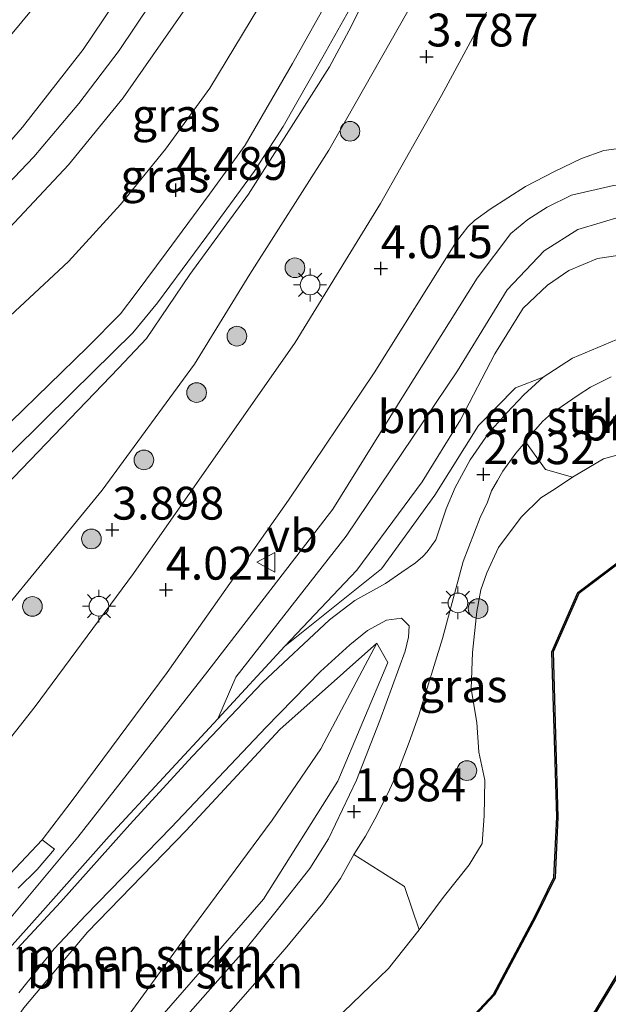
# Model space of a CAD drawing. Units: metres. Extents: x 119987 to 130005, y 418750 to 425003.
# Drawn here: x 120362 to 120406, y 424598 to 424673 of the extents above; entities that cross this region are included whole.
import ezdxf
from ezdxf.enums import TextEntityAlignment as Align

# ---------------------------------------------------------------- set-up
doc = ezdxf.new("R2010")
doc.units = ezdxf.units.M
doc.layers.get('0').update_dxf_attribs({"lineweight": 25})
for name, color, linetype, lineweight in [('B-ME-GR-BOMENSTRUIKEN-GV-B6', 93, 'Continuous', 18), ('B-ME-GR-BOOM-S-B1', 93, 'Continuous', 18), ('B-ME-GR-STRUIKEN-GV-B6', 93, 'Continuous', 18), ('B-ME-GW-HOOGTEPUNT-S-B1', 10, 'Continuous', 25), ('B-ME-GW-KRUINLIJN-L-B1', 93, 'Continuous', 18), ('B-ME-GW-TEENLIJN-L-B1', 93, 'Continuous', 18), ('B-ME-IE-GRASLAND-GV-B6', 93, 'Continuous', 18), ('B-ME-IE-GRONDWERKLIJN-GROND_INGERICHT-GV-B6', 253, 'Continuous', 18), ('B-ME-IE-MEUBILAIR_WEGMEUBILAIR-LICHTMAST-S-B1', 8, 'Continuous', 18), ('B-ME-OB-BESCHOEIING-GV-B6', 10, 'Continuous', 25), ('B-ME-OG-WATER-GV-B6', 153, 'Continuous', 18), ('B-ME-VH-VERH_SOORT-BITUMEN-GV-B6', 8, 'IE-TERREINAFSCHEIDING-NATUURLIJK-HOUTWAL', 18), ('B-ME-VH-VERH_SOORT-KLINKERS-GV-B6', 8, 'IE-TERREINAFSCHEIDING-NATUURLIJK-HOUTWAL', 18), ('B-ME-VH-VERH_SOORT-TEGELS-GV-B6', 8, 'Continuous', 18), ('B-ME-VW-MEUBILAIR_WEGMEUBILAIR-VERKEERSBORD-S-B1', 8, 'Continuous', 18)]:
    doc.layers.add(name, color=color, linetype=linetype, lineweight=lineweight)
doc.styles.add('NLCS-ISO', font='NLCS-ISO.TTF')
doc.linetypes.add('IE-TERREINAFSCHEIDING-NATUURLIJK-HOUTWAL', pattern='A,7,-1.5,[67,NLCS.SHX,S=0.75,R=45,X=0,Y=0],-1.5,7,-1.5,[70,NLCS.SHX,S=0.75,R=0,X=0,Y=0],-1.5', length=20)

# ---------------------------------------------------------------- blocks, each defined once
blk = doc.blocks.new('verkeersbord')
for p, q in [((0, 0.75), (-0.75, -0.625)), ((0.75, -0.625), (0, 0.75)), ((-0.75, -0.625), (0.75, -0.625))]:
    blk.add_line(p, q)
blk = doc.blocks.new('boom')
blk.add_hatch(color=256).paths.add_polyline_path([(-0.75, 0, 1), (0.75, 0, 1)])
blk.add_circle((0, 0), 0.75)
blk = doc.blocks.new('hoogtepunt')
for p, q in [((-0.5, 0), (0.5, 0)), ((0, 0.5), (0, -0.5))]:
    blk.add_line(p, q)
blk = doc.blocks.new('lantaarnpaal')
for p, q in [((-0.884, 0.884), (-0.53, 0.53)), ((0, 0.75), (0, 1.25)), ((0.53, 0.53), (0.884, 0.884)), ((-0.75, 0), (-1.25, 0)), ((0.75, 0), (1.25, 0)), ((-0.53, -0.53), (-0.884, -0.884)), ((0, -0.75), (0, -1.25)), ((0.53, -0.53), (0.884, -0.884))]:
    blk.add_line(p, q)
blk.add_circle((0, 0), 0.75)

msp = doc.modelspace()

# ---------------------------------------------------------------- linework, layer by layer
at = {"layer": 'B-ME-GR-BOMENSTRUIKEN-GV-B6'}
for points in [[(120407.028, 424648.4, 1.955), (120403.649, 424646.98, 2.045), (120401.424, 424645.524, 2.027), (120399.318, 424644.702, 2.084), (120396.497, 424641.848, 2.227), (120393.174, 424636.524, 2.213), (120389.104, 424630.912, 2.268), (120381.757, 424625.037, 2.398), (120387.246, 424630.828, 2.143), (120392.208, 424637.554, 2.083), (120395.122, 424642.281, 2.197), (120397.74, 424647.298, 2.2), (120399.908, 424650.784, 2.242), (120401.746, 424652.517, 2.242), (120403.366, 424653.657, 2.302), (120405.553, 424654.572, 2.185), (120407.093, 424654.798, 2.062)], [(120409.229, 424640.196, 1.645), (120406.003, 424639.292, 1.66), (120403.644, 424637.898, 1.636), (120401.608, 424638.481, 1.918), (120400.072, 424640.593, 2.066), (120400.695, 424641.343, 2.045), (120401.378, 424642.153, 2.063), (120402.066, 424642.745, 2.02), (120404.08, 424644.156, 2.003), (120405.024, 424644.761, 2.006), (120406.592, 424645.546, 1.952)], [(120388.769, 424625.263, 2.194), (120384.499, 424617.202, 2.056), (120380.783, 424611.767, 2.101), (120373.709, 424602.189, 2.002), (120369.575, 424596.514, 2.092), (120363.083, 424588.8, 2.119), (120357.952, 424583.309, 2.137), (120352.565, 424577.455, 2.176), (120350.485, 424581.028, 3.382), (120354.098, 424586.432, 3.484), (120358.349, 424592.41, 3.532), (120361.886, 424597.481, 3.565), (120366.741, 424603.233, 3.448), (120374.239, 424610.99, 3.007), (120381.366, 424618.685, 2.605), (120388.769, 424625.263, 2.194)], [(120388.769, 424625.263, 2.194), (120389.597, 424623.778, 2.116), (120385.792, 424614.741, 2.056), (120380.133, 424605.754, 2.041), (120371.543, 424595.88, 2.092), (120363.779, 424587.907, 2.131), (120357.129, 424581.353, 2.128), (120352.565, 424577.455, 2.176), (120357.952, 424583.309, 2.137), (120363.083, 424588.8, 2.119), (120369.575, 424596.514, 2.092), (120373.709, 424602.189, 2.002), (120380.783, 424611.767, 2.101), (120384.499, 424617.202, 2.056), (120388.769, 424625.263, 2.194)], [(120391.989, 424603.419, 1.687), (120389.646, 424600.468, 1.663), (120382.096, 424593.192, 1.636), (120368.758, 424582.713, 1.702), (120363.248, 424582.633, 1.931), (120367.366, 424586.46, 1.847), (120374.809, 424593.987, 1.883), (120381.776, 424601.968, 1.826), (120384.639, 424605.461, 1.835), (120385.993, 424607.337, 1.841), (120387.011, 424609.146, 1.847), (120390.873, 424606.726, 1.759), (120391.989, 424603.419, 1.687)]]:
    msp.add_polyline3d(points, dxfattribs=at)
at = {"layer": 'B-ME-GR-STRUIKEN-GV-B6'}
msp.add_polyline3d([(120407.093, 424654.798, 2.062), (120405.553, 424654.572, 2.185), (120403.366, 424653.657, 2.302), (120401.746, 424652.517, 2.242), (120399.908, 424650.784, 2.242), (120397.74, 424647.298, 2.2), (120395.122, 424642.281, 2.197), (120392.208, 424637.554, 2.083), (120387.246, 424630.828, 2.143), (120381.757, 424625.037, 2.398), (120376.65, 424619.494, 2.752), (120378.015, 424622.664, 2.94), (120386.437, 424633.413, 2.968), (120394.894, 424646.009, 3.05), (120398.681, 424652.162, 3.091), (120401.499, 424655.153, 3.111), (120404.068, 424656.772, 3.084), (120407.469, 424657.79, 3.132)], dxfattribs=at)
at = {"layer": 'B-ME-GW-KRUINLIJN-L-B1'}
for points in [[(120403.042, 424712.869, 4.264), (120399.096, 424699.143, 4.339), (120398.048, 424696.597, 4.36), (120395.186, 424690.081, 4.366), (120392.834, 424684.724, 4.372), (120390.434, 424679.605, 4.423), (120386.794, 424672.245, 4.426), (120385.158, 424669.156, 4.414), (120382.239, 424664.565, 4.414), (120378.98, 424659.45, 4.408), (120374.517, 424653.346, 4.414), (120371.238, 424648.478, 4.456), (120369.097, 424646.201, 4.534), (120359.878, 424636.638, 4.543), (120354.139, 424630.585, 4.507), (120348.359, 424624.743, 4.486), (120344.405, 424621.078, 4.399), (120342.979, 424620.201, 4.306), (120340.992, 424618.876, 4.171)], [(120358.808, 424661.168, 6.613), (120361.775, 424664.575, 6.577), (120366.398, 424670.479, 6.595), (120371.014, 424677.356, 6.61)], [(120298.364, 424624.371, 5.902), (120298.437, 424627.796, 5.929), (120298.804, 424631.648, 5.923), (120300.275, 424636.115, 5.89), (120302.039, 424639.433, 5.944), (120303.568, 424641.042, 6.016), (120305.497, 424642.413, 6.091), (120307.318, 424643.694, 6.163), (120309.646, 424644.796, 6.244), (120312.354, 424645.399, 6.379), (120315.013, 424645.766, 6.451), (120320.149, 424646.05, 6.646), (120329.257, 424646.512, 6.715), (120336.677, 424647.077, 6.709), (120341.907, 424648.174, 6.676), (120345.097, 424649.005, 6.661), (120348.402, 424650.585, 6.622), (120352.971, 424653.423, 6.628), (120358.107, 424657.547, 6.682), (120362.656, 424662.307, 6.652), (120366.077, 424666.364, 6.661), (120369.135, 424670.396, 6.601), (120371.571, 424674.041, 6.625)], [(120360.024, 424656.085, 6.652), (120365.279, 424661.683, 6.601), (120369.46, 424666.798, 6.547), (120374.008, 424673.348, 6.586)], [(120460.93, 424639.619, 3.127), (120458.96, 424640.36, 3.094), (120452.114, 424642.936, 3.361), (120436.792, 424649.265, 3.334), (120426.375, 424653.676, 3.406), (120424.69, 424654.475, 3.432), (120418.545, 424657.39, 3.529), (120414.039, 424659.451, 3.649), (120410.168, 424660.065, 3.874), (120406.777, 424660.131, 3.967), (120403.585, 424659.395, 4.03), (120401.732, 424658.467, 4.012), (120400.265, 424657.522, 4.012), (120398.948, 424656.456, 4.015), (120396.392, 424653.07, 3.958), (120390.915, 424644.336, 3.916), (120385.403, 424635.455, 3.916), (120375.885, 424623.129, 3.877), (120366.005, 424610.484, 3.943), (120360.285, 424603.623, 3.991), (120356.156, 424598.361, 3.97), (120355.146, 424596.103, 3.817)], [(120409.229, 424640.196, 1.645), (120406.003, 424639.292, 1.66), (120403.644, 424637.898, 1.636), (120402.334, 424637.01, 1.645), (120401.233, 424636.335, 1.675), (120399.737, 424634.847, 1.675), (120398.017, 424632.539, 1.687), (120397.12, 424630.625, 1.759), (120396.667, 424629.324, 1.741), (120396.367, 424627.672, 1.702), (120396.043, 424624.543, 1.654), (120395.932, 424621.784, 1.669), (120396.373, 424619.226, 1.66), (120396.528, 424616.958, 1.663), (120396.976, 424614.824, 1.633), (120396.921, 424612.113, 1.615), (120396.768, 424609.999, 1.603), (120395.776, 424608.38, 1.624), (120393.816, 424605.895, 1.678), (120391.989, 424603.419, 1.687), (120389.646, 424600.468, 1.663), (120382.096, 424593.192, 1.636)], [(120388.769, 424625.263, 2.194), (120381.366, 424618.685, 2.605), (120374.239, 424610.99, 3.007), (120366.741, 424603.233, 3.448), (120361.886, 424597.481, 3.565), (120358.349, 424592.41, 3.532), (120354.098, 424586.432, 3.484), (120350.485, 424581.028, 3.382), (120346.741, 424574.76, 3.103), (120344.593, 424570.644, 2.758), (120342.034, 424566.107, 2.371)]]:
    msp.add_polyline3d(points, dxfattribs=at)
at = {"layer": 'B-ME-GW-TEENLIJN-L-B1'}
for points in [[(120340.992, 424618.876, 4.171), (120344.299, 424618.465, 4.027), (120347.748, 424618.094, 3.85), (120349.692, 424618.595, 3.769), (120351.064, 424618.981, 3.775), (120351.631, 424619.439, 3.748), (120352.755, 424620.114, 3.697), (120359.332, 424626.515, 3.721), (120367.84, 424636.92, 3.832), (120374.879, 424646.51, 3.799), (120379.1, 424653.375, 3.73), (120385.093, 424662.812, 3.745), (120393.127, 424676.958, 3.712), (120396.442, 424683.111, 3.691), (120400.819, 424693.777, 3.649), (120404.017, 424702.711, 3.601), (120405.989, 424709.612, 3.601)], [(120360.468, 424649.833, 4.552), (120365.289, 424654.342, 4.507), (120369.254, 424658.679, 4.525), (120372.664, 424662.89, 4.522), (120376.039, 424667.527, 4.48), (120379.781, 424673.698, 4.48)], [(120295.902, 424624.211, 5.866), (120295.566, 424625.158, 5.807), (120294.88, 424627.554, 5.362), (120294.638, 424628.334, 5.233), (120294.054, 424629.211, 5.023), (120293.514, 424631.037, 4.879), (120292.834, 424633.499, 4.465), (120293.559, 424638.032, 4.213), (120296.481, 424642.662, 3.892), (120300.734, 424648.65, 3.817), (120304.008, 424651.685, 3.775), (120308.738, 424653.156, 3.733), (120317.964, 424654.046, 3.733), (120326.036, 424654.632, 3.802), (120335.395, 424655.299, 3.814), (120340.9, 424655.593, 3.91), (120344.155, 424656.692, 3.91), (120346.148, 424657.657, 3.865), (120348.222, 424658.825, 3.874), (120350.594, 424660.803, 3.85), (120353.533, 424663.497, 3.865), (120356.119, 424666.131, 3.922), (120359.374, 424669.765, 3.928), (120362.471, 424673.465, 3.907)], [(120357.142, 424597.948, 3.763), (120363.126, 424604.631, 3.586), (120368.388, 424610.563, 3.232), (120376.65, 424619.494, 2.752), (120381.757, 424625.037, 2.398), (120387.246, 424630.828, 2.143), (120392.208, 424637.554, 2.083), (120395.122, 424642.281, 2.197), (120397.74, 424647.298, 2.2), (120399.908, 424650.784, 2.242), (120401.746, 424652.517, 2.242), (120403.366, 424653.657, 2.302), (120405.553, 424654.572, 2.185), (120407.093, 424654.798, 2.062)], [(120342.034, 424566.107, 2.371), (120345.837, 424570.136, 2.338), (120352.565, 424577.455, 2.176), (120357.952, 424583.309, 2.137), (120363.083, 424588.8, 2.119), (120369.575, 424596.514, 2.092), (120373.709, 424602.189, 2.002), (120380.783, 424611.767, 2.101), (120384.499, 424617.202, 2.056), (120388.769, 424625.263, 2.194)]]:
    msp.add_polyline3d(points, dxfattribs=at)
at = {"layer": 'B-ME-IE-GRASLAND-GV-B6'}
for points in [[(120390.434, 424679.605, 4.423), (120386.794, 424672.245, 4.426), (120385.158, 424669.156, 4.414), (120382.239, 424664.565, 4.414), (120378.98, 424659.45, 4.408), (120374.517, 424653.346, 4.414), (120371.238, 424648.478, 4.456), (120369.097, 424646.201, 4.534), (120359.878, 424636.638, 4.543)], [(120359.878, 424636.638, 4.543), (120369.097, 424646.201, 4.534), (120371.238, 424648.478, 4.456), (120374.517, 424653.346, 4.414), (120378.98, 424659.45, 4.408), (120382.239, 424664.565, 4.414), (120385.158, 424669.156, 4.414), (120386.794, 424672.245, 4.426), (120390.434, 424679.605, 4.423)], [(120358.808, 424661.168, 6.613), (120361.775, 424664.575, 6.577), (120366.398, 424670.479, 6.595), (120371.014, 424677.356, 6.61)], [(120371.014, 424677.356, 6.61), (120366.398, 424670.479, 6.595), (120361.775, 424664.575, 6.577), (120358.808, 424661.168, 6.613)], [(120359.332, 424626.515, 3.721), (120367.84, 424636.92, 3.832), (120374.879, 424646.51, 3.799), (120379.1, 424653.375, 3.73), (120385.093, 424662.812, 3.745), (120393.127, 424676.958, 3.712)], [(120393.127, 424676.958, 3.712), (120385.093, 424662.812, 3.745), (120379.1, 424653.375, 3.73), (120374.879, 424646.51, 3.799), (120367.84, 424636.92, 3.832), (120359.332, 424626.515, 3.721)], [(120385.367, 424674.81, 4.499), (120382.338, 424669.426, 4.544), (120378.736, 424663.182, 4.532), (120376.024, 424659.469, 4.493), (120372.725, 424654.984, 4.481), (120370.434, 424651.909, 4.475), (120369.251, 424650.357, 4.478), (120366.727, 424647.801, 4.487), (120357.958, 424639.271, 4.562)], [(120356.456, 424635.365, 4.526), (120365.566, 424644.354, 4.499), (120370.196, 424648.885, 4.49), (120372.072, 424651.183, 4.514), (120375.81, 424656.259, 4.493), (120379.422, 424661.189, 4.508), (120381.618, 424664.623, 4.472), (120384.652, 424669.926, 4.478), (120386.708, 424673.591, 4.475)], [(120397.412, 424673.893, 3.935), (120393.694, 424666.982, 3.941), (120389.048, 424658.75, 3.965), (120382.531, 424648.164, 3.98), (120370.232, 424630.565, 4.04), (120362.75, 424620.428, 4.019), (120359.729, 424616.617, 4.073)], [(120360.468, 424649.833, 4.552), (120365.289, 424654.342, 4.507), (120369.254, 424658.679, 4.525), (120372.664, 424662.89, 4.522), (120376.039, 424667.527, 4.48), (120379.781, 424673.698, 4.48)], [(120379.781, 424673.698, 4.48), (120376.039, 424667.527, 4.48), (120372.664, 424662.89, 4.522), (120369.254, 424658.679, 4.525), (120365.289, 424654.342, 4.507), (120360.468, 424649.833, 4.552)], [(120362.471, 424673.465, 3.907), (120359.374, 424669.765, 3.928)], [(120359.374, 424669.765, 3.928), (120362.471, 424673.465, 3.907)], [(120374.008, 424673.348, 6.586), (120369.46, 424666.798, 6.547), (120365.279, 424661.683, 6.601), (120360.024, 424656.085, 6.652)], [(120360.024, 424656.085, 6.652), (120365.279, 424661.683, 6.601), (120369.46, 424666.798, 6.547), (120374.008, 424673.348, 6.586)], [(120361.446, 424606.586, 4.099), (120362.899, 424608.02, 4.054), (120364.214, 424609.554, 4.045), (120363.282, 424610.266, 4.046), (120365.484, 424613.171, 4.019), (120372.8, 424623.014, 4.1), (120382.034, 424636.157, 4.148), (120388.551, 424645.839, 4.115), (120394.818, 424655.852, 4.163), (120395.689, 424656.972, 4.154), (120396.181, 424657.465, 4.148), (120397.389, 424658.326, 4.118), (120400.068, 424660.051, 4.076), (120402.289, 424661.184, 4.064), (120404.338, 424662.174, 4.046), (120406.043, 424662.796, 4.067), (120408.517, 424663.118, 4.028), (120411.615, 424662.522, 3.908), (120413.875, 424661.738, 3.868), (120417.706, 424660.412, 3.809), (120422.892, 424658.453, 3.692), (120429.044, 424655.843, 3.608), (120439.67, 424651.443, 3.656), (120449.351, 424647.326, 3.599)], [(120449.351, 424647.326, 3.599), (120448.421, 424645.805, 3.558), (120425.967, 424654.974, 3.551), (120424.69, 424654.475, 3.432), (120418.545, 424657.39, 3.529), (120414.039, 424659.451, 3.649), (120410.168, 424660.065, 3.874), (120406.777, 424660.131, 3.967), (120403.585, 424659.395, 4.03), (120401.732, 424658.467, 4.012), (120400.265, 424657.522, 4.012), (120398.948, 424656.456, 4.015), (120396.392, 424653.07, 3.958), (120390.915, 424644.336, 3.916), (120385.403, 424635.455, 3.916), (120375.885, 424623.129, 3.877), (120366.005, 424610.484, 3.943), (120360.285, 424603.623, 3.991)], [(120360.285, 424603.623, 3.991), (120366.005, 424610.484, 3.943), (120375.885, 424623.129, 3.877), (120385.403, 424635.455, 3.916), (120390.915, 424644.336, 3.916), (120396.392, 424653.07, 3.958), (120398.948, 424656.456, 4.015), (120400.265, 424657.522, 4.012), (120401.732, 424658.467, 4.012), (120403.585, 424659.395, 4.03), (120406.777, 424660.131, 3.967), (120410.168, 424660.065, 3.874), (120414.039, 424659.451, 3.649), (120418.545, 424657.39, 3.529), (120424.69, 424654.475, 3.432)], [(120424.69, 424654.475, 3.432), (120419.829, 424654.798, 3.193), (120414.598, 424656.756, 3.234), (120411.091, 424657.855, 3.227), (120407.469, 424657.79, 3.132), (120404.068, 424656.772, 3.084), (120401.499, 424655.153, 3.111), (120398.681, 424652.162, 3.091), (120394.894, 424646.009, 3.05), (120386.437, 424633.413, 2.968), (120378.015, 424622.664, 2.94), (120376.65, 424619.494, 2.752), (120368.388, 424610.563, 3.232), (120363.126, 424604.631, 3.586), (120357.142, 424597.948, 3.763)], [(120357.142, 424597.948, 3.763), (120363.126, 424604.631, 3.586), (120368.388, 424610.563, 3.232), (120376.65, 424619.494, 2.752), (120381.757, 424625.037, 2.398), (120389.104, 424630.912, 2.268), (120393.174, 424636.524, 2.213), (120396.497, 424641.848, 2.227), (120399.318, 424644.702, 2.084), (120401.424, 424645.524, 2.027), (120399.959, 424644.182, 2.132), (120398.659, 424642.812, 2.126), (120397.289, 424641.283, 2.147), (120395.855, 424639.227, 2.15), (120394.718, 424637.121, 2.144), (120394.047, 424635.485, 2.102), (120393.253, 424633.141, 2.066), (120392.581, 424632.212, 2.063), (120392.273, 424631.851, 2.072), (120391.692, 424631.366, 2.081), (120390.662, 424630.67, 2.102), (120389.418, 424629.8, 2.189), (120387.083, 424628.504, 2.183), (120385.146, 424627.026, 2.243), (120380.065, 424622.259, 2.513), (120374.719, 424616.637, 2.852), (120369.945, 424611.435, 3.164), (120364.701, 424605.563, 3.521), (120361.348, 424601.939, 3.692)], [(120403.644, 424637.898, 1.636), (120402.334, 424637.01, 1.645), (120401.233, 424636.335, 1.675), (120399.737, 424634.847, 1.675), (120398.017, 424632.539, 1.687), (120397.12, 424630.625, 1.759), (120396.667, 424629.324, 1.741), (120396.367, 424627.672, 1.702), (120396.043, 424624.543, 1.654), (120395.932, 424621.784, 1.669), (120396.373, 424619.226, 1.66), (120396.528, 424616.958, 1.663), (120396.976, 424614.824, 1.633), (120396.921, 424612.113, 1.615), (120396.768, 424609.999, 1.603), (120395.776, 424608.38, 1.624), (120393.816, 424605.895, 1.678), (120391.989, 424603.419, 1.687), (120390.873, 424606.726, 1.759), (120387.011, 424609.146, 1.847), (120387.891, 424610.554, 1.859), (120388.607, 424611.847, 1.883), (120389.603, 424613.799, 1.907), (120390.405, 424615.591, 1.937), (120391.227, 424617.703, 1.952), (120391.96, 424619.766, 1.97), (120393.75, 424625.604, 1.958), (120395.331, 424631.468, 1.976), (120396.615, 424634.828, 2.021), (120397.184, 424636.007, 2.03), (120397.497, 424636.857, 2.054), (120397.933, 424637.643, 2.051), (120398.361, 424638.361, 2.057), (120399.331, 424639.742, 2.066), (120400.072, 424640.593, 2.066), (120401.608, 424638.481, 1.918), (120403.644, 424637.898, 1.636)], [(120382.096, 424593.192, 1.636), (120389.646, 424600.468, 1.663), (120391.989, 424603.419, 1.687), (120393.816, 424605.895, 1.678), (120395.776, 424608.38, 1.624), (120396.768, 424609.999, 1.603), (120396.921, 424612.113, 1.615), (120396.976, 424614.824, 1.633), (120396.528, 424616.958, 1.663), (120396.373, 424619.226, 1.66), (120395.932, 424621.784, 1.669), (120396.043, 424624.543, 1.654), (120396.367, 424627.672, 1.702), (120396.667, 424629.324, 1.741), (120397.12, 424630.625, 1.759), (120398.017, 424632.539, 1.687), (120399.737, 424634.847, 1.675), (120401.233, 424636.335, 1.675), (120402.334, 424637.01, 1.645), (120403.644, 424637.898, 1.636), (120406.003, 424639.292, 1.66), (120409.229, 424640.196, 1.645)], [(120422.38, 424637.222, 1.351), (120424.419, 424634.621, 1.225), (120425.293, 424632.28, 1.132), (120421.644, 424631.959, 0.316), (120419.372, 424631.69, 0.046), (120415.422, 424632.462, 0.046), (120415.403, 424632.363, -0.334), (120415.267, 424632.117, -0.334), (120414.966, 424632.014, -0.334), (120414.406, 424632.065, -0.334), (120414.407, 424632.165, -0.268), (120409.495, 424632.231, -0.268), (120407.257, 424631.529, -0.268), (120404.047, 424629.105, -0.268), (120402.074, 424624.607, -0.268), (120402.449, 424612.015, -0.268), (120402.243, 424607.398, -0.268), (120400.806, 424604.477, -0.268), (120397.633, 424598.528, -0.268), (120393.619, 424594.222, -0.268), (120357.626, 424565.56, -0.268)], [(120361.518, 424598.621, 3.61), (120364.207, 424601.968, 3.559), (120366.611, 424604.537, 3.415), (120373.111, 424611.206, 3.055), (120380.346, 424618.859, 2.59), (120384.48, 424623.11, 2.338), (120386.704, 424625.121, 2.236), (120388.058, 424626.223, 2.173), (120389.49, 424627.008, 2.146), (120390.626, 424627.16, 2.068), (120391.219, 424626.588, 2.047), (120391.174, 424625.716, 2.035)], [(120391.174, 424625.716, 2.035), (120390.913, 424624.643, 2.014), (120388.991, 424619.356, 1.96), (120387.207, 424614.827, 1.954), (120385.077, 424610.357, 1.942), (120383.663, 424608.097, 1.945), (120381.101, 424604.851, 1.921), (120378.804, 424602.002, 1.939), (120376.664, 424599.558, 1.897), (120372.459, 424594.82, 1.936), (120369.005, 424591.205, 1.945), (120365.955, 424588.232, 1.972), (120363.71, 424586.255, 2.023), (120359.538, 424582.451, 2.083)], [(120344.593, 424570.644, 2.758), (120342.034, 424566.107, 2.371), (120345.837, 424570.136, 2.338), (120352.565, 424577.455, 2.176), (120357.129, 424581.353, 2.128), (120363.779, 424587.907, 2.131), (120371.543, 424595.88, 2.092), (120380.133, 424605.754, 2.041), (120385.792, 424614.741, 2.056), (120389.597, 424623.778, 2.116), (120388.769, 424625.263, 2.194), (120381.366, 424618.685, 2.605), (120374.239, 424610.99, 3.007), (120366.741, 424603.233, 3.448), (120361.886, 424597.481, 3.565), (120358.349, 424592.41, 3.532), (120354.098, 424586.432, 3.484), (120350.485, 424581.028, 3.382), (120346.741, 424574.76, 3.103), (120344.593, 424570.644, 2.758)]]:
    msp.add_polyline3d(points, dxfattribs=at)
at = {"layer": 'B-ME-IE-GRONDWERKLIJN-GROND_INGERICHT-GV-B6'}
msp.add_polyline3d([(120405.482, 424597.216, 0.106), (120410.043, 424604.755, 0.07), (120413.361, 424609.94, 0.046), (120416.09, 424612.975, 0.046), (120419.049, 424615.879, 0.046), (120420.887, 424618.137, 0.513), (120422.439, 424621.429, 0.346), (120422.948, 424623.578, 0.326), (120422.946, 424625.282, 0.302), (120422.574, 424627.202, 0.338), (120422.124, 424628.919, 0.19), (120421.367, 424630.072, 0.046), (120420.519, 424630.796, 0.046), (120421.716, 424630.828, 0.052), (120422.469, 424631.152, 0.076), (120423.291, 424631.678, -0.019), (120424.812, 424628.298, -0.019), (120424.419, 424627.602, 0.381), (120424.433, 424625.678, 0.76)], dxfattribs=at)
at = {"layer": 'B-ME-OB-BESCHOEIING-GV-B6'}
for points in [[(120361.28, 424559.56, -0.334), (120399.048, 424590.236, -0.334), (120403.394, 424594.497, -0.334), (120405.398, 424597.272, -0.334), (120409.958, 424604.808, -0.334), (120413.281, 424610.001, -0.334), (120416.017, 424613.045, -0.334), (120418.972, 424615.945, -0.334), (120420.718, 424618.348, -0.334), (120422.305, 424621.424, -0.334), (120422.847, 424623.59, -0.334), (120422.845, 424625.271, -0.334), (120422.435, 424627.219, -0.334), (120422.03, 424628.878, -0.334), (120421.291, 424630.005, -0.334), (120420.455, 424630.718, -0.334), (120419.329, 424631.596, -0.334), (120415.403, 424632.363, -0.334), (120415.422, 424632.462, 0.046), (120419.372, 424631.69, 0.046)], [(120357.626, 424565.56, -0.268), (120393.619, 424594.222, -0.268), (120397.633, 424598.528, -0.268), (120400.806, 424604.477, -0.268), (120402.243, 424607.398, -0.268), (120402.449, 424612.015, -0.268), (120402.074, 424624.607, -0.268), (120404.047, 424629.105, -0.268), (120407.257, 424631.529, -0.268), (120409.495, 424632.231, -0.268), (120414.407, 424632.165, -0.268), (120414.406, 424632.065, -0.334), (120409.51, 424632.13, -0.334), (120407.304, 424631.438, -0.334), (120404.128, 424629.041, -0.334), (120402.175, 424624.587, -0.334), (120402.549, 424612.014, -0.334), (120402.342, 424607.373, -0.334), (120400.895, 424604.431, -0.334), (120397.715, 424598.469, -0.334), (120393.687, 424594.148, -0.334), (120357.698, 424565.489, -0.334)], [(120419.372, 424631.69, 0.046), (120420.519, 424630.796, 0.046), (120421.367, 424630.072, 0.046), (120422.124, 424628.919, 0.19), (120422.574, 424627.202, 0.338), (120422.946, 424625.282, 0.302), (120422.948, 424623.578, 0.326), (120422.439, 424621.429, 0.346), (120420.887, 424618.137, 0.513), (120419.049, 424615.879, 0.046), (120416.09, 424612.975, 0.046), (120413.361, 424609.94, 0.046), (120410.043, 424604.755, 0.07), (120405.482, 424597.216, 0.106), (120403.471, 424594.431, 0.106), (120399.115, 424590.161, 0.055), (120397.706, 424589.017, 0.055), (120397.625, 424588.951, 0.055), (120361.353, 424559.49, -0.013)]]:
    msp.add_polyline3d(points, dxfattribs=at)
at = {"layer": 'B-ME-OG-WATER-GV-B6'}
for points in [[(120393.687, 424594.148, -0.334), (120397.715, 424598.469, -0.334), (120400.895, 424604.431, -0.334), (120402.342, 424607.373, -0.334), (120402.549, 424612.014, -0.334), (120402.175, 424624.587, -0.334), (120404.128, 424629.041, -0.334), (120407.304, 424631.438, -0.334)], [(120409.958, 424604.808, -0.334), (120405.398, 424597.272, -0.334)]]:
    msp.add_polyline3d(points, dxfattribs=at)
at = {"layer": 'B-ME-VH-VERH_SOORT-BITUMEN-GV-B6'}
for points in [[(120359.729, 424616.617, 4.073), (120362.75, 424620.428, 4.019), (120370.232, 424630.565, 4.04), (120382.531, 424648.164, 3.98), (120389.048, 424658.75, 3.965), (120393.694, 424666.982, 3.941), (120397.412, 424673.893, 3.935)], [(120408.517, 424663.118, 4.028), (120406.043, 424662.796, 4.067), (120404.338, 424662.174, 4.046), (120402.289, 424661.184, 4.064), (120400.068, 424660.051, 4.076), (120397.389, 424658.326, 4.118), (120396.181, 424657.465, 4.148), (120395.689, 424656.972, 4.154), (120394.818, 424655.852, 4.163), (120388.551, 424645.839, 4.115), (120382.034, 424636.157, 4.148), (120372.8, 424623.014, 4.1), (120365.484, 424613.171, 4.019), (120363.282, 424610.266, 4.046), (120359.617, 424606.378, 4.073)]]:
    msp.add_polyline3d(points, dxfattribs=at)
at = {"layer": 'B-ME-VH-VERH_SOORT-KLINKERS-GV-B6'}
for points in [[(120361.348, 424601.939, 3.692), (120364.701, 424605.563, 3.521), (120369.945, 424611.435, 3.164), (120374.719, 424616.637, 2.852), (120380.065, 424622.259, 2.513), (120385.146, 424627.026, 2.243), (120387.083, 424628.504, 2.183), (120389.418, 424629.8, 2.189), (120390.662, 424630.67, 2.102), (120391.692, 424631.366, 2.081), (120392.273, 424631.851, 2.072), (120392.581, 424632.212, 2.063), (120393.253, 424633.141, 2.066), (120394.047, 424635.485, 2.102), (120394.718, 424637.121, 2.144), (120395.855, 424639.227, 2.15), (120397.289, 424641.283, 2.147), (120398.659, 424642.812, 2.126), (120399.959, 424644.182, 2.132), (120401.424, 424645.524, 2.027), (120403.649, 424646.98, 2.045), (120407.028, 424648.4, 1.955)], [(120406.592, 424645.546, 1.952), (120405.024, 424644.761, 2.006), (120404.08, 424644.156, 2.003), (120402.066, 424642.745, 2.02), (120401.378, 424642.153, 2.063), (120400.695, 424641.343, 2.045), (120400.072, 424640.593, 2.066), (120399.331, 424639.742, 2.066), (120398.361, 424638.361, 2.057), (120397.933, 424637.643, 2.051), (120397.497, 424636.857, 2.054), (120397.184, 424636.007, 2.03), (120396.615, 424634.828, 2.021), (120395.331, 424631.468, 1.976), (120393.75, 424625.604, 1.958), (120391.96, 424619.766, 1.97), (120391.227, 424617.703, 1.952), (120390.405, 424615.591, 1.937), (120389.603, 424613.799, 1.907), (120388.607, 424611.847, 1.883), (120387.891, 424610.554, 1.859), (120387.011, 424609.146, 1.847), (120385.993, 424607.337, 1.841), (120384.639, 424605.461, 1.835), (120381.776, 424601.968, 1.826), (120374.809, 424593.987, 1.883)], [(120391.219, 424626.588, 2.047), (120390.626, 424627.16, 2.068), (120389.49, 424627.008, 2.146), (120388.058, 424626.223, 2.173), (120386.704, 424625.121, 2.236), (120384.48, 424623.11, 2.338), (120380.346, 424618.859, 2.59), (120373.111, 424611.206, 3.055), (120366.611, 424604.537, 3.415), (120364.207, 424601.968, 3.559), (120361.518, 424598.621, 3.61)], [(120359.538, 424582.451, 2.083), (120363.71, 424586.255, 2.023), (120365.955, 424588.232, 1.972), (120369.005, 424591.205, 1.945), (120372.459, 424594.82, 1.936), (120376.664, 424599.558, 1.897), (120378.804, 424602.002, 1.939), (120381.101, 424604.851, 1.921), (120383.663, 424608.097, 1.945), (120385.077, 424610.357, 1.942), (120387.207, 424614.827, 1.954), (120388.991, 424619.356, 1.96), (120390.913, 424624.643, 2.014), (120391.174, 424625.716, 2.035), (120391.219, 424626.588, 2.047)], [(120359.617, 424606.378, 4.073), (120363.282, 424610.266, 4.046)], [(120363.282, 424610.266, 4.046), (120364.214, 424609.554, 4.045), (120362.899, 424608.02, 4.054), (120361.446, 424606.586, 4.099)]]:
    msp.add_polyline3d(points, dxfattribs=at)
at = {"layer": 'B-ME-VH-VERH_SOORT-TEGELS-GV-B6'}
for points in [[(120357.958, 424639.271, 4.562), (120366.727, 424647.801, 4.487), (120369.251, 424650.357, 4.478), (120370.434, 424651.909, 4.475), (120372.725, 424654.984, 4.481), (120376.024, 424659.469, 4.493), (120378.736, 424663.182, 4.532), (120382.338, 424669.426, 4.544), (120385.367, 424674.81, 4.499)], [(120386.708, 424673.591, 4.475), (120384.652, 424669.926, 4.478), (120381.618, 424664.623, 4.472), (120379.422, 424661.189, 4.508), (120375.81, 424656.259, 4.493), (120372.072, 424651.183, 4.514), (120370.196, 424648.885, 4.49), (120365.566, 424644.354, 4.499), (120356.456, 424635.365, 4.526)]]:
    msp.add_polyline3d(points, dxfattribs=at)

# ---------------------------------------------------------------- block references
at = {"layer": 'B-ME-GR-BOOM-S-B1', "rotation": 90}
for p in [(120386.717, 424664.25, 3.756), (120382.528, 424653.851, 3.825), (120378.109, 424648.643, 3.818), (120375.04, 424644.349, 3.838), (120371.03, 424639.217, 3.825), (120367.036, 424633.197, 3.831), (120362.547, 424628.057, 3.784), (120396.465, 424627.896, 1.708), (120395.615, 424615.549, 1.729)]:
    msp.add_blockref('boom', p, dxfattribs=at)
at = {"layer": 'B-ME-GW-HOOGTEPUNT-S-B1', "rotation": 90}
for p in [(120392.544, 424669.932, 3.787), (120392.544, 424669.932, 3.787), (120373.449, 424659.763, 4.489), (120373.449, 424659.763, 4.489), (120389.063, 424653.801, 4.015), (120389.063, 424653.801, 4.015), (120396.872, 424638.113, 2.032), (120396.872, 424638.113, 2.032), (120368.62, 424633.888, 3.898), (120368.62, 424633.888, 3.898), (120372.704, 424629.315, 4.021), (120372.704, 424629.315, 4.021), (120387.026, 424612.429, 1.984), (120387.026, 424612.429, 1.984)]:
    msp.add_blockref('hoogtepunt', p, dxfattribs=at)
at = {"layer": 'B-ME-IE-MEUBILAIR_WEGMEUBILAIR-LICHTMAST-S-B1', "rotation": 90}
for p in [(120383.678, 424652.546, 3.898), (120367.607, 424628.071, 3.913), (120394.932, 424628.328, 1.876)]:
    msp.add_blockref('lantaarnpaal', p, dxfattribs=at)
at = {"layer": 'B-ME-VW-MEUBILAIR_WEGMEUBILAIR-VERKEERSBORD-S-B1', "rotation": 90}
msp.add_blockref('verkeersbord', (120380.378, 424631.419, 4.083), dxfattribs=at)

# ---------------------------------------------------------------- texts
at = {"layer": 'B-ME-GR-BOMENSTRUIKEN-GV-B6', "ltscale": 0.2, "style": 'NLCS-ISO'}
for p in [(120399.326, 424642.507), (120414.824, 424641.946), (120369.57, 424601.503), (120372.636, 424600.208)]:
    msp.add_text('bmn en strkn', height=2.5, dxfattribs=at).set_placement(p, align=Align.MIDDLE_CENTER)
at = {"layer": 'B-ME-GW-HOOGTEPUNT-S-B1', "ltscale": 0.2, "style": 'NLCS-ISO'}
for s, p in [('3.787', (120392.544, 424669.932, 3.787)), ('3.787', (120392.544, 424669.932, 3.787)), ('4.489', (120373.449, 424659.763, 4.489)), ('4.489', (120373.449, 424659.763, 4.489)), ('4.015', (120389.063, 424653.801, 4.015)), ('4.015', (120389.063, 424653.801, 4.015)), ('2.032', (120396.872, 424638.113, 2.032)), ('2.032', (120396.872, 424638.113, 2.032)), ('3.898', (120368.62, 424633.888, 3.898)), ('3.898', (120368.62, 424633.888, 3.898)), ('4.021', (120372.704, 424629.315, 4.021)), ('4.021', (120372.704, 424629.315, 4.021)), ('1.984', (120387.026, 424612.429, 1.984)), ('1.984', (120387.026, 424612.429, 1.984))]:
    msp.add_text(s, height=2.5, dxfattribs=at).set_placement(p, align=Align.BOTTOM_LEFT)
at = {"layer": 'B-ME-IE-GRASLAND-GV-B6', "ltscale": 0.2, "style": 'NLCS-ISO'}
for p in [(120373.49, 424665.481), (120372.619, 424660.841), (120395.327, 424622.006)]:
    msp.add_text('gras', height=2.5, dxfattribs=at).set_placement(p, align=Align.MIDDLE_CENTER)
at = {"layer": 'B-ME-VW-MEUBILAIR_WEGMEUBILAIR-VERKEERSBORD-S-B1', "ltscale": 0.2, "style": 'NLCS-ISO'}
msp.add_text('vb', height=2.5, dxfattribs=at).set_placement((120380.378, 424631.419, 4.083), align=Align.BOTTOM_LEFT)

doc.saveas('drawing.dxf')
